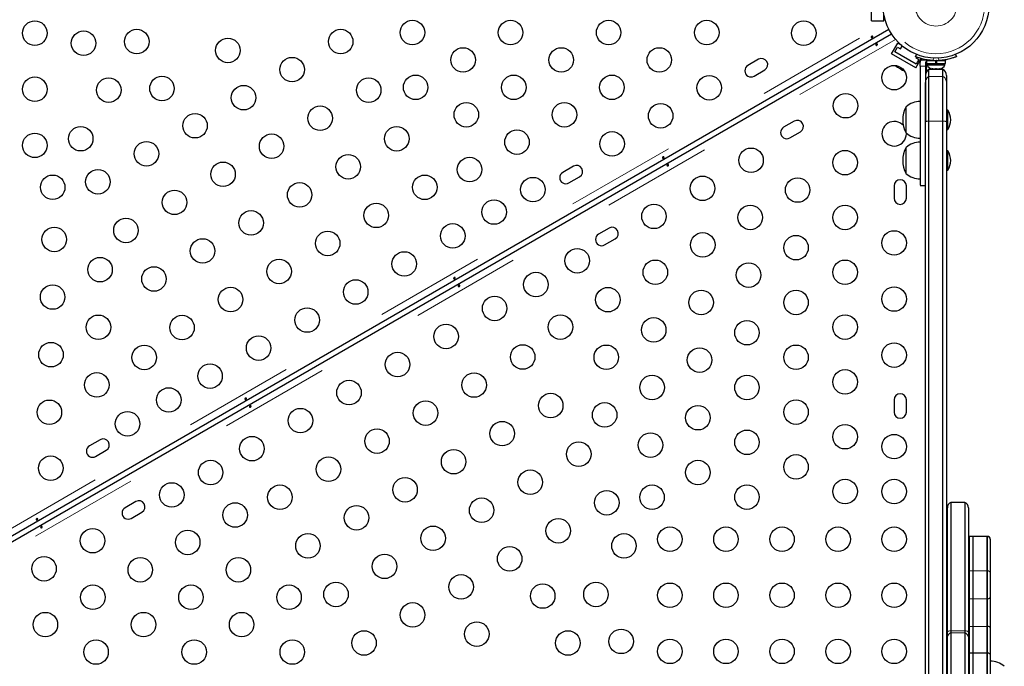
# Model space of a CAD drawing. Units: millimetres. Extents: x -3.9 to 9.5, y -11.6 to 0.4.
# Drawn here: x 1.3 to 2.2, y -3 to -2.4 of the extents above; entities that cross this region are included whole.
import ezdxf

# ---------------------------------------------------------------- set-up
doc = ezdxf.new("R2010")
doc.units = ezdxf.units.MM
doc.linetypes.add('PHANTOM', pattern=[0.0127, 0.00635, -0.00127, 0.00127, -0.00127, 0.00127, -0.00127])

msp = doc.modelspace()

# ---------------------------------------------------------------- linework, layer by layer
at = {"color": 7, "linetype": 'Continuous', "lineweight": 25}
for p, q in [((2.0835, -2.41764), (2.0835, -2.38906)), ((2.0835, -2.41764), (2.09461, -2.41764)), ((2.09461, -2.41764), (2.09461, -2.41179)), ((2.09924, -2.42543), (1.12249, -2.98935)), ((1.12469, -2.99316), (2.10144, -2.42923)), ((2.10169, -2.44755), (2.10724, -2.43793)), ((2.10465, -2.4456), (2.10703, -2.44147)), ((2.10703, -2.44147), (2.10978, -2.44306)), ((2.11094, -2.44006), (2.10724, -2.43793)), ((2.10978, -2.44306), (2.11133, -2.44039)), ((1.98108, -2.4524), (1.97146, -2.45796)), ((2.12369, -2.46025), (2.10169, -2.44755)), ((2.1239, -2.45671), (2.10465, -2.4456)), ((2.12342, -2.45004), (2.12424, -2.448)), ((2.12396, -2.45025), (2.12353, -2.451)), ((2.12353, -2.451), (2.12628, -2.45259)), ((2.12369, -2.46025), (2.12857, -2.4518)), ((2.12628, -2.45259), (2.1239, -2.45671)), ((2.12759, -2.45601), (2.12809, -2.4533)), ((2.13441, -2.4533), (2.13355, -2.4537)), ((2.13711, -2.45339), (2.13711, -2.45363)), ((2.14664, -2.45363), (2.14664, -2.45336)), ((2.1595, -2.448), (2.16033, -2.45004)), ((1.97701, -2.46758), (1.98664, -2.46203)), ((2.10569, -2.45888), (2.10633, -2.45924)), ((2.10623, -2.45893), (2.10692, -2.45958)), ((2.10633, -2.45924), (2.10623, -2.45893)), ((2.10668, -2.45945), (2.10633, -2.45924)), ((2.10692, -2.45958), (2.10668, -2.45945)), ((2.10692, -2.45958), (2.10918, -2.46089)), ((2.10918, -2.46089), (2.10988, -2.46104)), ((2.10939, -2.46101), (2.10919, -2.4609)), ((2.10964, -2.46116), (2.10939, -2.46101)), ((2.10964, -2.46116), (2.10999, -2.46136)), ((2.10988, -2.46104), (2.10999, -2.46136)), ((2.10999, -2.46136), (2.11164, -2.46231)), ((2.11164, -2.46231), (2.11255, -2.46258)), ((2.11164, -2.46231), (2.11185, -2.46243)), ((2.11255, -2.46258), (2.11185, -2.46243)), ((2.11185, -2.46243), (2.11188, -2.46245)), ((2.12759, -2.45858), (2.12759, -2.45601)), ((2.13235, -2.45601), (2.13235, -2.45858)), ((2.13322, -2.45363), (2.13322, -2.45632)), ((2.13322, -2.45363), (2.14187, -2.45363)), ((2.13322, -2.45632), (2.14187, -2.45632)), ((2.13378, -2.45632), (2.13378, -2.45751)), ((2.13378, -2.45751), (2.14997, -2.45751)), ((2.14822, -2.46156), (2.13552, -2.46156)), ((2.13552, -2.46793), (2.13552, -2.46156)), ((2.13809, -2.46086), (2.13905, -2.46108)), ((2.13857, -2.46108), (2.13809, -2.46086)), ((2.1383, -2.46108), (2.13857, -2.46108)), ((2.13905, -2.46108), (2.13857, -2.46108)), ((2.13905, -2.46108), (2.14139, -2.46108)), ((2.13967, -2.46108), (2.13967, -2.46156)), ((2.14139, -2.46108), (2.14187, -2.46086)), ((2.14235, -2.46108), (2.14139, -2.46108)), ((2.14187, -2.45632), (2.14187, -2.45363)), ((2.14187, -2.45632), (2.14233, -2.45632)), ((2.14187, -2.46086), (2.14235, -2.46108)), ((2.14213, -2.45632), (2.14213, -2.45363)), ((2.14233, -2.45363), (2.14213, -2.45363)), ((2.14233, -2.45632), (2.1423, -2.45632)), ((2.14233, -2.45363), (2.14233, -2.45632)), ((2.14233, -2.45363), (2.15053, -2.45363)), ((2.14233, -2.45632), (2.15053, -2.45632)), ((2.14235, -2.46108), (2.1447, -2.46108)), ((2.1447, -2.46108), (2.14566, -2.46086)), ((2.1447, -2.46108), (2.14518, -2.46108)), ((2.14566, -2.46086), (2.14518, -2.46108)), ((2.14518, -2.46108), (2.14544, -2.46108)), ((2.14822, -2.46793), (2.14822, -2.46156)), ((2.14997, -2.45751), (2.14997, -2.45632)), ((2.15053, -2.45632), (2.15053, -2.45363)), ((2.13552, -2.50843), (2.13552, -2.46793)), ((2.14822, -2.50843), (2.14822, -2.46793)), ((2.1514, -2.46706), (2.1514, -2.47343)), ((2.13235, -2.50892), (2.13235, -2.47343)), ((2.1514, -2.47343), (2.1514, -2.50892)), ((2.11489, -2.51913), (2.11489, -2.49531)), ((2.15259, -2.49849), (2.1514, -2.49849)), ((2.15259, -2.51595), (2.15259, -2.49849)), ((2.01344, -2.50845), (2.00382, -2.51401)), ((2.13235, -3.5191), (2.13235, -2.50892)), ((2.13552, -3.51959), (2.13552, -2.50843)), ((2.14822, -3.51959), (2.14822, -2.50843)), ((2.1514, -2.50892), (2.1514, -3.5191)), ((2.1514, -2.51595), (2.15259, -2.51595)), ((2.00937, -2.52363), (2.019, -2.51808)), ((2.11507, -2.51983), (2.11505, -2.51927)), ((2.11489, -2.55602), (2.11489, -2.5322)), ((2.15259, -2.53538), (2.1514, -2.53538)), ((2.15259, -2.55284), (2.15259, -2.53538)), ((1.81335, -2.54924), (1.80373, -2.5548)), ((1.80929, -2.56442), (1.81891, -2.55886)), ((2.1514, -2.55284), (2.15259, -2.55284)), ((2.10396, -2.56713), (2.10396, -2.57824)), ((2.11507, -2.57824), (2.11507, -2.56713)), ((2.12759, -2.56662), (2.13235, -2.56662)), ((1.84571, -2.60529), (1.83609, -2.61085)), ((1.84165, -2.62047), (1.85127, -2.61491)), ((2.10396, -2.7608), (2.10396, -2.77192)), ((2.11507, -2.77192), (2.11507, -2.7608)), ((1.38441, -2.79689), (1.37479, -2.80245)), ((1.38034, -2.81207), (1.38997, -2.80651)), ((1.41677, -2.85294), (1.40715, -2.8585)), ((2.16807, -2.85374), (2.15537, -2.85374)), ((2.15537, -2.85374), (2.15537, -2.96989)), ((2.16807, -2.85374), (2.16807, -2.96989)), ((1.4127, -2.86812), (1.42233, -2.86256)), ((2.15219, -2.97118), (2.15219, -2.85845)), ((2.17124, -2.85845), (2.17124, -2.97118)), ((2.17521, -2.88449), (2.17204, -2.88449)), ((2.17204, -2.88449), (2.17204, -2.8846)), ((2.17204, -2.8846), (2.17204, -2.91571)), ((2.18791, -2.88449), (2.17521, -2.88449)), ((2.17521, -2.88449), (2.17521, -2.8846)), ((2.17521, -2.8846), (2.17521, -2.91571)), ((2.18855, -2.88449), (2.18791, -2.88449)), ((2.18791, -2.88449), (2.18791, -2.8846)), ((2.18791, -2.8846), (2.18791, -2.91571)), ((2.19109, -2.88703), (2.19109, -2.88712)), ((2.19109, -2.88712), (2.19109, -2.91755)), ((2.17204, -2.91571), (2.17204, -2.94104)), ((2.17521, -2.91571), (2.17521, -2.94104)), ((2.18791, -2.91571), (2.18791, -2.94104)), ((2.19109, -2.91755), (2.19109, -2.93886)), ((2.17204, -2.94104), (2.17204, -2.96595)), ((2.17521, -2.94104), (2.17521, -2.96595)), ((2.18791, -2.94104), (2.18791, -2.96595)), ((2.19109, -2.93886), (2.19109, -2.96729)), ((2.15537, -2.96989), (2.15537, -2.97167)), ((2.16807, -2.96989), (2.16807, -2.97167)), ((2.17204, -2.96595), (2.17204, -2.98993)), ((2.17521, -2.96595), (2.17521, -2.98993)), ((2.18791, -2.96595), (2.18791, -2.98993)), ((2.19109, -2.96729), (2.19109, -2.99222)), ((2.15219, -2.97627), (2.15219, -2.97118)), ((2.15219, -3.01506), (2.15219, -2.97627)), ((2.15537, -2.97167), (2.15537, -3.01182)), ((2.16807, -2.97167), (2.16807, -3.01182)), ((2.17124, -2.97118), (2.17124, -2.97627)), ((2.17124, -2.97627), (2.17124, -3.01506)), ((2.17204, -2.98993), (2.17521, -2.98993)), ((2.17204, -2.98993), (2.17204, -3.02283)), ((2.17521, -2.98993), (2.17521, -3.02283)), ((2.17521, -2.98993), (2.18791, -2.98993)), ((2.18791, -2.98993), (2.18855, -2.98993)), ((2.18791, -2.98993), (2.18791, -3.02283)), ((2.19109, -2.99222), (2.19109, -3.02298))]:
    msp.add_line(p, q, dxfattribs=at)
at = {"color": 8, "linetype": 'PHANTOM', "lineweight": 18}
for p, q in [((1.12009, -2.98339), (2.09668, -2.41956)), ((2.10525, -2.43438), (1.12865, -2.99822)), ((2.12809, -2.4533), (2.13441, -2.4533)), ((2.14002, -2.45132), (2.13912, -2.45355)), ((2.14462, -2.45355), (2.14372, -2.45132)), ((2.13235, -2.45858), (2.12759, -2.45858)), ((2.13331, -2.46369), (2.13331, -2.45632)), ((2.13552, -2.46793), (2.14822, -2.46793)), ((2.13552, -2.50843), (2.14822, -2.50843)), ((2.17204, -2.8846), (2.17521, -2.8846)), ((2.17521, -2.8846), (2.18791, -2.8846)), ((2.18791, -2.8846), (2.18855, -2.8846)), ((2.18855, -2.8846), (2.18855, -2.88449)), ((2.18855, -2.91571), (2.18855, -2.8846)), ((2.17204, -2.91571), (2.17521, -2.91571)), ((2.17521, -2.91571), (2.18791, -2.91571)), ((2.18791, -2.91571), (2.18855, -2.91571)), ((2.18855, -2.94104), (2.18855, -2.91571)), ((2.17204, -2.94104), (2.17521, -2.94104)), ((2.17521, -2.94104), (2.18791, -2.94104)), ((2.18791, -2.94104), (2.18855, -2.94104)), ((2.18855, -2.96595), (2.18855, -2.94104)), ((2.15537, -2.96989), (2.16807, -2.96989)), ((2.17204, -2.96595), (2.17521, -2.96595)), ((2.17521, -2.96595), (2.18791, -2.96595)), ((2.18791, -2.96595), (2.18855, -2.96595)), ((2.18855, -2.98993), (2.18855, -2.96595)), ((2.15537, -2.97167), (2.16807, -2.97167)), ((2.18855, -3.02283), (2.18855, -2.98993))]:
    msp.add_line(p, q, dxfattribs=at)
at = {"color": 7, "linetype": 'Continuous', "lineweight": 25, "flags": 128}
for points in [[(2.12884, -2.45183), (2.12863, -2.45216), (2.12809, -2.4533)], [(2.10484, -2.45795), (2.10516, -2.45835), (2.10569, -2.45888)]]:
    msp.add_lwpolyline(points, dxfattribs=at)
at = {"color": 8, "linetype": 'PHANTOM', "lineweight": 18, "flags": 128}
for points in [[(2.15219, -2.97118), (2.15225, -2.97098), (2.15241, -2.97077), (2.15269, -2.97058), (2.15306, -2.9704), (2.15353, -2.97024), (2.15407, -2.9701), (2.15469, -2.96998), (2.15537, -2.96989)], [(2.16807, -2.96989), (2.16874, -2.96998), (2.16936, -2.9701), (2.16991, -2.97024), (2.17037, -2.9704), (2.17075, -2.97058), (2.17102, -2.97077), (2.17119, -2.97098), (2.17124, -2.97118)]]:
    msp.add_lwpolyline(points, dxfattribs=at)
at = {"color": 7, "linetype": 'Continuous', "lineweight": 25}
for centre, radius in [((2.14187, -2.40335), 0.04801), ((1.3253, -2.42875), 0.01111), ((1.66745, -2.42817), 0.01111), ((1.75635, -2.42817), 0.01111), ((1.84525, -2.42817), 0.01111), ((1.93415, -2.42817), 0.01111), ((2.02205, -2.42875), 0.01111), ((1.36946, -2.43783), 0.01111), ((1.4177, -2.43635), 0.01111), ((1.60245, -2.43637), 0.01111), ((1.50025, -2.44439), 0.01111), ((1.71337, -2.45299), 0.01111), ((1.80227, -2.45299), 0.01111), ((1.89117, -2.45299), 0.01111), ((1.55846, -2.46177), 0.01111), ((2.10396, -2.46903), 0.01111), ((1.3253, -2.47955), 0.01111), ((1.3923, -2.48034), 0.01111), ((1.44053, -2.47886), 0.01111), ((1.62785, -2.48036), 0.01111), ((1.67038, -2.47781), 0.01111), ((1.75928, -2.47781), 0.01111), ((1.84818, -2.47781), 0.01111), ((1.9364, -2.4782), 0.01111), ((1.51447, -2.48717), 0.01111), ((2.05996, -2.49443), 0.01111), ((1.58386, -2.50576), 0.01111), ((1.7163, -2.50262), 0.01111), ((1.8052, -2.50262), 0.01111), ((1.8924, -2.5036), 0.01111), ((1.47047, -2.51257), 0.01111), ((1.3669, -2.52434), 0.01111), ((1.65325, -2.52436), 0.01111), ((1.3253, -2.53035), 0.01111), ((1.53987, -2.53116), 0.01111), ((1.76221, -2.52744), 0.01111), ((1.84841, -2.529), 0.01111), ((1.42648, -2.53797), 0.01111), ((1.97432, -2.54387), 0.01111), ((1.60926, -2.54976), 0.01111), ((1.71922, -2.55226), 0.01111), ((2.05951, -2.54602), 0.01111), ((1.49587, -2.55656), 0.01111), ((1.3415, -2.56833), 0.01111), ((1.38248, -2.56337), 0.01111), ((1.67865, -2.56835), 0.01111), ((1.77664, -2.57043), 0.01111), ((1.93032, -2.56927), 0.01111), ((2.01652, -2.57083), 0.01111), ((1.56527, -2.57516), 0.01111), ((1.45188, -2.58196), 0.01111), ((1.63466, -2.59375), 0.01111), ((1.74145, -2.59075), 0.01111), ((1.88633, -2.59467), 0.01111), ((1.97353, -2.59565), 0.01111), ((2.05951, -2.59565), 0.01111), ((1.40788, -2.60736), 0.01111), ((1.52127, -2.60056), 0.01111), ((1.34289, -2.61556), 0.01111), ((1.70405, -2.61234), 0.01111), ((1.59067, -2.61915), 0.01111), ((1.93055, -2.62047), 0.01111), ((2.01506, -2.62301), 0.01111), ((2.10396, -2.61872), 0.01111), ((1.47728, -2.62596), 0.01111), ((1.38441, -2.64291), 0.01111), ((1.66006, -2.63774), 0.01111), ((1.81676, -2.63484), 0.01111), ((1.43328, -2.65136), 0.01111), ((1.54667, -2.64455), 0.01111), ((1.88756, -2.64529), 0.01111), ((1.97207, -2.64782), 0.01111), ((2.05951, -2.64529), 0.01111), ((1.77937, -2.65643), 0.01111), ((1.34142, -2.66773), 0.01111), ((1.61607, -2.66314), 0.01111), ((2.10396, -2.66952), 0.01111), ((1.50268, -2.66995), 0.01111), ((1.74197, -2.67802), 0.01111), ((1.84458, -2.6701), 0.01111), ((1.92908, -2.67264), 0.01111), ((2.01506, -2.67264), 0.01111), ((1.38294, -2.69509), 0.01111), ((1.45868, -2.69535), 0.01111), ((1.57207, -2.68854), 0.01111), ((1.80159, -2.69492), 0.01111), ((2.05951, -2.69492), 0.01111), ((1.69798, -2.70342), 0.01111), ((1.8861, -2.69746), 0.01111), ((1.97061, -2.69999), 0.01111), ((1.52808, -2.71394), 0.01111), ((1.33996, -2.7199), 0.01111), ((1.42446, -2.72244), 0.01111), ((1.76737, -2.72201), 0.01111), ((1.84311, -2.72228), 0.01111), ((2.01506, -2.72228), 0.01111), ((2.10396, -2.72032), 0.01111), ((1.65398, -2.72882), 0.01111), ((1.92762, -2.72481), 0.01111), ((1.48408, -2.73934), 0.01111), ((1.38148, -2.74726), 0.01111), ((1.72338, -2.74741), 0.01111), ((1.88463, -2.74963), 0.01111), ((1.97061, -2.74963), 0.01111), ((2.05951, -2.74456), 0.01111), ((1.60999, -2.75422), 0.01111), ((1.44669, -2.76093), 0.01111), ((1.79277, -2.76601), 0.01111), ((1.33849, -2.77207), 0.01111), ((1.67938, -2.77281), 0.01111), ((1.84165, -2.77445), 0.01111), ((2.01506, -2.77191), 0.01111), ((1.40929, -2.78252), 0.01111), ((1.566, -2.77962), 0.01111), ((1.92616, -2.77698), 0.01111), ((1.74878, -2.79141), 0.01111), ((2.05951, -2.79419), 0.01111), ((1.63539, -2.79821), 0.01111), ((1.88317, -2.8018), 0.01111), ((1.97061, -2.79927), 0.01111), ((2.10396, -2.80319), 0.01111), ((1.522, -2.80502), 0.01111), ((1.81817, -2.81), 0.01111), ((1.70478, -2.81681), 0.01111), ((1.33973, -2.82269), 0.01111), ((1.48461, -2.82661), 0.01111), ((1.5914, -2.82361), 0.01111), ((1.92616, -2.82662), 0.01111), ((2.01506, -2.82155), 0.01111), ((1.77418, -2.8354), 0.01111), ((1.44941, -2.84693), 0.01111), ((1.66079, -2.84221), 0.01111), ((2.05951, -2.84383), 0.01111), ((2.10396, -2.84383), 0.01111), ((1.5474, -2.84901), 0.01111), ((1.84357, -2.85399), 0.01111), ((1.88456, -2.84903), 0.01111), ((1.97061, -2.8489), 0.01111), ((1.50683, -2.8651), 0.01111), ((1.73018, -2.8608), 0.01111), ((1.6168, -2.86761), 0.01111), ((1.79958, -2.87939), 0.01111), ((1.37765, -2.88836), 0.01111), ((1.46385, -2.88992), 0.01111), ((1.68619, -2.8862), 0.01111), ((1.90076, -2.88701), 0.01111), ((1.95156, -2.88701), 0.01111), ((2.00236, -2.88701), 0.01111), ((2.05316, -2.88701), 0.01111), ((2.10396, -2.88701), 0.01111), ((1.5728, -2.89301), 0.01111), ((1.85916, -2.89303), 0.01111), ((1.75558, -2.90479), 0.01111), ((1.33365, -2.91376), 0.01111), ((1.42086, -2.91474), 0.01111), ((1.50976, -2.91474), 0.01111), ((1.6422, -2.9116), 0.01111), ((1.5982, -2.937), 0.01111), ((1.71159, -2.93019), 0.01111), ((1.83376, -2.93702), 0.01111), ((1.37787, -2.93956), 0.01111), ((1.46677, -2.93956), 0.01111), ((1.55567, -2.93956), 0.01111), ((1.78552, -2.9385), 0.01111), ((1.90076, -2.93781), 0.01111), ((1.95156, -2.93781), 0.01111), ((2.00236, -2.93781), 0.01111), ((2.05316, -2.93781), 0.01111), ((2.10396, -2.93781), 0.01111), ((1.6676, -2.95559), 0.01111), ((1.33489, -2.96437), 0.01111), ((1.42379, -2.96437), 0.01111), ((1.51269, -2.96437), 0.01111), ((1.72581, -2.97297), 0.01111), ((1.6236, -2.98099), 0.01111), ((1.80836, -2.98101), 0.01111), ((1.8566, -2.97953), 0.01111), ((1.3808, -2.98919), 0.01111), ((1.4697, -2.98919), 0.01111), ((1.5586, -2.98919), 0.01111), ((1.90076, -2.98861), 0.01111), ((1.95156, -2.98861), 0.01111), ((2.00236, -2.98861), 0.01111), ((2.05316, -2.98861), 0.01111), ((2.10396, -2.98861), 0.01111)]:
    msp.add_circle(centre, radius, dxfattribs=at)
at = {"color": 8, "linetype": 'PHANTOM', "lineweight": 18}
for radius in [0.04405, 0.01898]:
    msp.add_circle((2.14187, -2.40335), radius, dxfattribs=at)
at = {"color": 7, "linetype": 'Continuous', "lineweight": 25}
for centre, radius, start, end in [((1.98386, -2.45722), 0.00556, 300, 120), ((2.13516, -2.45601), 0.00281, 82.58633, 105.52503), ((1.97423, -2.46277), 0.00556, 120, 300), ((2.1387, -2.46706), 0.00635, 120, 180), ((2.13961, -2.45477), 0.00645, 205.17066, 258.25892), ((2.14187, -2.40442), 0.04921, 266.79475, 273.20525), ((2.14413, -2.45477), 0.00645, 281.74108, 334.82934), ((2.14505, -2.46706), 0.00635, 0, 60), ((2.13562, -2.50722), 0.02391, 150.13717, 209.86283), ((2.12764, -2.51), 0.01945, 90.14685, 130.96524), ((2.13761, -2.50806), 0.01778, 2.72106, 32.58951), ((2.00659, -2.51882), 0.00556, 120, 300), ((2.01622, -2.51327), 0.00556, 300, 120), ((2.10396, -2.51983), 0.01111, 41.35993, 0), ((2.13761, -2.50638), 0.01778, 327.41049, 357.27894), ((2.12764, -2.50444), 0.01945, 229.03476, 269.85315), ((2.13562, -2.54411), 0.02391, 150.13717, 209.86283), ((2.12764, -2.54689), 0.01945, 90.14685, 130.96524), ((2.13761, -2.54495), 0.01778, 2.72106, 32.58951), ((1.81613, -2.55405), 0.00556, 300, 120), ((2.13761, -2.54327), 0.01778, 327.41049, 357.27894), ((1.80651, -2.55961), 0.00556, 120, 300), ((2.12764, -2.54133), 0.01945, 229.03476, 269.85315), ((2.10951, -2.56713), 0.00556, 0, 180), ((2.10951, -2.57824), 0.00556, 180, 0), ((1.84849, -2.6101), 0.00556, 300, 120), ((1.83887, -2.61566), 0.00556, 120, 300), ((2.10951, -2.7608), 0.00556, 0, 180), ((2.10951, -2.77192), 0.00556, 180, 0), ((1.38719, -2.8017), 0.00556, 300, 120), ((1.37756, -2.80726), 0.00556, 120, 300), ((1.41955, -2.85775), 0.00556, 300, 120), ((2.15727, -2.85845), 0.00508, 112.02431, 180), ((2.16616, -2.85845), 0.00508, 0, 67.97569), ((1.40993, -2.86331), 0.00556, 120, 300), ((2.18855, -2.88703), 0.00254, 0, 90), ((2.19104, -3.01679), 0.01945, 49.03476, 89.85315)]:
    msp.add_arc(centre, radius, start, end, dxfattribs=at)
at = {"color": 8, "linetype": 'PHANTOM', "lineweight": 18}
for centre, radius, start, end in [((2.13869, -2.47343), 0.00635, 119.98075, 179.99463), ((2.14505, -2.47343), 0.00635, 0.00537, 60.01925), ((2.135, -2.51564), 0.00723, 85.86805, 111.54882), ((2.14874, -2.51564), 0.00723, 68.45118, 94.13195), ((2.18856, -2.88713), 0.00253, 0.24463, 90.24256), ((2.18885, -2.91797), 0.00228, 10.61893, 97.65524), ((2.18871, -2.93867), 0.00238, 266.03635, 355.39293), ((2.189, -2.96816), 0.00226, 22.57364, 101.70683), ((2.15716, -2.9763), 0.00497, 111.13233, 179.64318), ((2.16628, -2.9763), 0.00497, 0.35682, 68.86767)]:
    msp.add_arc(centre, radius, start, end, dxfattribs=at)
at = {"color": 7, "linetype": 'Continuous', "lineweight": 25}
for points, knots in [([(2.08437, -2.43244), (2.0843, -2.4325), (2.08416, -2.4326), (2.08391, -2.43271), (2.08367, -2.43275), (2.08345, -2.43273), (2.08327, -2.43263), (2.08317, -2.43247), (2.08314, -2.43227), (2.0832, -2.43205), (2.08333, -2.43183), (2.08353, -2.43165), (2.08377, -2.43153), (2.08402, -2.43148), (2.08427, -2.4315), (2.08447, -2.43159), (2.0846, -2.43173), (2.08465, -2.43192), (2.08462, -2.43212), (2.08451, -2.4323), (2.08441, -2.4324), (2.08437, -2.43244)], [0, 0, 0, 0, 0.053279, 0.106561, 0.159865, 0.213533, 0.267359, 0.320891, 0.374138, 0.427548, 0.481316, 0.535085, 0.588489, 0.641732, 0.695269, 0.749096, 0.802759, 0.856063, 0.909369, 0.963032, 1, 1, 1, 1]), ([(2.08756, -2.43882), (2.08763, -2.43877), (2.08777, -2.43866), (2.08802, -2.43855), (2.08826, -2.43851), (2.08848, -2.43853), (2.08865, -2.43863), (2.08876, -2.43879), (2.08879, -2.43899), (2.08873, -2.43921), (2.0886, -2.43943), (2.0884, -2.43961), (2.08816, -2.43973), (2.0879, -2.43979), (2.08766, -2.43976), (2.08746, -2.43967), (2.08733, -2.43953), (2.08728, -2.43934), (2.08731, -2.43914), (2.08742, -2.43896), (2.08752, -2.43886), (2.08756, -2.43882)], [0, 0, 0, 0, 0.053279, 0.106561, 0.159865, 0.213533, 0.267359, 0.320891, 0.374138, 0.427548, 0.481316, 0.535085, 0.588489, 0.641732, 0.695269, 0.749096, 0.802759, 0.856063, 0.909369, 0.963032, 1, 1, 1, 1]), ([(2.13912, -2.45355), (2.13823, -2.45349), (2.13646, -2.45336), (2.13388, -2.453), (2.13146, -2.45253), (2.12927, -2.45201), (2.1274, -2.45146), (2.12585, -2.45096), (2.12466, -2.45053), (2.12366, -2.45014), (2.12351, -2.45008), (2.12342, -2.45004)], [0, 0, 0, 0, 0.105826, 0.211617, 0.317609, 0.423598, 0.526791, 0.629993, 0.73423, 0.838471, 1, 1, 1, 1]), ([(2.16033, -2.45004), (2.16029, -2.45006), (2.1602, -2.45009), (2.15956, -2.45034), (2.15853, -2.45073), (2.15713, -2.45122), (2.15536, -2.45176), (2.1533, -2.4523), (2.151, -2.45279), (2.14812, -2.45328), (2.14594, -2.45345), (2.14462, -2.45355)], [0, 0, 0, 0, 0.106145, 0.21229, 0.318454, 0.424612, 0.530297, 0.635973, 0.739774, 0.843586, 1, 1, 1, 1]), ([(2.12759, -2.45858), (2.12759, -2.46001), (2.12759, -2.46264), (2.12759, -2.46631), (2.12759, -2.46953), (2.12759, -2.47254), (2.12759, -2.47563), (2.12759, -2.47906), (2.12759, -2.4831), (2.12759, -2.48733), (2.12759, -2.4918), (2.12759, -2.49653), (2.12759, -2.50217), (2.12759, -2.50875), (2.12759, -2.51615), (2.12759, -2.52406), (2.12759, -2.53221), (2.12759, -2.54029), (2.12759, -2.54793), (2.12759, -2.55432), (2.12759, -2.5593), (2.12759, -2.56296), (2.12759, -2.56536), (2.12759, -2.56657), (2.12759, -2.5665), (2.12759, -2.56648)], [0, 0, 0, 0, 0.034934, 0.063889, 0.089076, 0.112707, 0.136995, 0.16416, 0.196432, 0.236042, 0.268418, 0.306834, 0.353303, 0.409075, 0.472356, 0.540643, 0.61148, 0.684365, 0.754999, 0.821198, 0.868975, 0.912493, 0.951926, 0.983522, 1, 1, 1, 1]), ([(2.13322, -2.45403), (2.1331, -2.45413), (2.13275, -2.45445), (2.13243, -2.45516), (2.13237, -2.45574), (2.13235, -2.45601)], [0, 0, 0, 0, 0.212429, 0.634805, 1, 1, 1, 1]), ([(2.13235, -2.45858), (2.13235, -2.46001), (2.13235, -2.46264), (2.13235, -2.46631), (2.13235, -2.46953), (2.13235, -2.47254), (2.13235, -2.47563), (2.13235, -2.47906), (2.13235, -2.4831), (2.13235, -2.48733), (2.13235, -2.4918), (2.13235, -2.49653), (2.13235, -2.50216), (2.13235, -2.50629), (2.13235, -2.50853), (2.13235, -2.50857)], [0, 0, 0, 0, 0.085191, 0.155798, 0.21722, 0.274847, 0.334075, 0.40032, 0.479018, 0.575611, 0.654564, 0.748244, 0.861564, 0.997568, 1, 1, 1, 1]), ([(1.89519, -2.54166), (1.89512, -2.54172), (1.89499, -2.54182), (1.89474, -2.54193), (1.89449, -2.54197), (1.89427, -2.54195), (1.8941, -2.54185), (1.89399, -2.54169), (1.89397, -2.54149), (1.89402, -2.54127), (1.89415, -2.54105), (1.89435, -2.54087), (1.89459, -2.54075), (1.89485, -2.5407), (1.89509, -2.54072), (1.89529, -2.54081), (1.89543, -2.54095), (1.89548, -2.54114), (1.89544, -2.54134), (1.89534, -2.54152), (1.89523, -2.54162), (1.89519, -2.54166)], [0, 0, 0, 0, 0.053279, 0.106561, 0.159865, 0.213533, 0.267359, 0.320891, 0.374138, 0.427548, 0.481316, 0.535085, 0.588489, 0.641732, 0.695269, 0.749096, 0.802759, 0.856063, 0.909369, 0.963032, 1, 1, 1, 1]), ([(1.89839, -2.54804), (1.89846, -2.54799), (1.89859, -2.54788), (1.89884, -2.54777), (1.89909, -2.54773), (1.89931, -2.54775), (1.89948, -2.54785), (1.89958, -2.54801), (1.89961, -2.54821), (1.89956, -2.54843), (1.89943, -2.54865), (1.89923, -2.54883), (1.89899, -2.54895), (1.89873, -2.54901), (1.89849, -2.54898), (1.89828, -2.54889), (1.89815, -2.54875), (1.8981, -2.54856), (1.89814, -2.54836), (1.89824, -2.54818), (1.89835, -2.54808), (1.89839, -2.54804)], [0, 0, 0, 0, 0.053279, 0.106561, 0.159865, 0.213533, 0.267359, 0.320891, 0.374138, 0.427548, 0.481316, 0.535085, 0.588489, 0.641732, 0.695269, 0.749096, 0.802759, 0.856063, 0.909369, 0.963032, 1, 1, 1, 1]), ([(1.70602, -2.65088), (1.70595, -2.65094), (1.70581, -2.65104), (1.70556, -2.65115), (1.70532, -2.65119), (1.7051, -2.65117), (1.70493, -2.65107), (1.70482, -2.65091), (1.70479, -2.65071), (1.70485, -2.65049), (1.70498, -2.65027), (1.70518, -2.65009), (1.70542, -2.64997), (1.70567, -2.64992), (1.70592, -2.64994), (1.70612, -2.65003), (1.70625, -2.65017), (1.7063, -2.65036), (1.70627, -2.65056), (1.70616, -2.65074), (1.70606, -2.65084), (1.70602, -2.65088)], [0, 0, 0, 0, 0.053279, 0.106561, 0.159865, 0.213533, 0.267359, 0.320891, 0.374138, 0.427548, 0.481316, 0.535085, 0.588489, 0.641732, 0.695269, 0.749096, 0.802759, 0.856063, 0.909369, 0.963032, 1, 1, 1, 1]), ([(1.70921, -2.65726), (1.70928, -2.65721), (1.70942, -2.6571), (1.70967, -2.65699), (1.70991, -2.65695), (1.71013, -2.65697), (1.7103, -2.65707), (1.71041, -2.65723), (1.71044, -2.65743), (1.71038, -2.65765), (1.71025, -2.65787), (1.71005, -2.65805), (1.70981, -2.65817), (1.70956, -2.65823), (1.70931, -2.6582), (1.70911, -2.65811), (1.70898, -2.65797), (1.70893, -2.65778), (1.70896, -2.65758), (1.70907, -2.6574), (1.70917, -2.6573), (1.70921, -2.65726)], [0, 0, 0, 0, 0.053279, 0.106561, 0.159865, 0.213533, 0.267359, 0.320891, 0.374138, 0.427548, 0.481316, 0.535085, 0.588489, 0.641732, 0.695269, 0.749096, 0.802759, 0.856063, 0.909369, 0.963032, 1, 1, 1, 1]), ([(1.51684, -2.7601), (1.51677, -2.76016), (1.51664, -2.76026), (1.51639, -2.76037), (1.51614, -2.76041), (1.51592, -2.76039), (1.51575, -2.76029), (1.51565, -2.76013), (1.51562, -2.75993), (1.51567, -2.75971), (1.5158, -2.75949), (1.516, -2.75931), (1.51624, -2.75919), (1.5165, -2.75914), (1.51674, -2.75916), (1.51695, -2.75925), (1.51708, -2.75939), (1.51713, -2.75958), (1.51709, -2.75978), (1.51699, -2.75996), (1.51689, -2.76006), (1.51684, -2.7601)], [0, 0, 0, 0, 0.053279, 0.106561, 0.159865, 0.213533, 0.267359, 0.320891, 0.374138, 0.427548, 0.481316, 0.535085, 0.588489, 0.641732, 0.695269, 0.749096, 0.802759, 0.856063, 0.909369, 0.963032, 1, 1, 1, 1]), ([(1.52004, -2.76648), (1.52011, -2.76643), (1.52024, -2.76632), (1.52049, -2.76621), (1.52074, -2.76617), (1.52096, -2.76619), (1.52113, -2.76629), (1.52124, -2.76645), (1.52126, -2.76665), (1.52121, -2.76687), (1.52108, -2.76709), (1.52088, -2.76727), (1.52064, -2.76739), (1.52038, -2.76745), (1.52014, -2.76742), (1.51994, -2.76733), (1.5198, -2.76719), (1.51975, -2.767), (1.51979, -2.7668), (1.51989, -2.76662), (1.52, -2.76652), (1.52004, -2.76648)], [0, 0, 0, 0, 0.053279, 0.106561, 0.159865, 0.213533, 0.267359, 0.320891, 0.374138, 0.427548, 0.481316, 0.535085, 0.588489, 0.641732, 0.695269, 0.749096, 0.802759, 0.856063, 0.909369, 0.963032, 1, 1, 1, 1]), ([(1.32767, -2.86932), (1.3276, -2.86938), (1.32746, -2.86948), (1.32721, -2.86959), (1.32697, -2.86963), (1.32675, -2.86961), (1.32658, -2.86951), (1.32647, -2.86935), (1.32644, -2.86915), (1.3265, -2.86893), (1.32663, -2.86871), (1.32683, -2.86853), (1.32707, -2.86841), (1.32733, -2.86836), (1.32757, -2.86838), (1.32777, -2.86847), (1.3279, -2.86861), (1.32796, -2.8688), (1.32792, -2.869), (1.32781, -2.86918), (1.32771, -2.86928), (1.32767, -2.86932)], [0, 0, 0, 0, 0.053279, 0.106561, 0.159865, 0.213533, 0.267359, 0.320891, 0.374138, 0.427548, 0.481316, 0.535085, 0.588489, 0.641732, 0.695269, 0.749096, 0.802759, 0.856063, 0.909369, 0.963032, 1, 1, 1, 1]), ([(1.33086, -2.8757), (1.33093, -2.87565), (1.33107, -2.87554), (1.33132, -2.87543), (1.33156, -2.87539), (1.33178, -2.87541), (1.33196, -2.87551), (1.33206, -2.87567), (1.33209, -2.87587), (1.33203, -2.87609), (1.3319, -2.87631), (1.3317, -2.87649), (1.33146, -2.87661), (1.33121, -2.87667), (1.33096, -2.87664), (1.33076, -2.87655), (1.33063, -2.87641), (1.33058, -2.87622), (1.33061, -2.87602), (1.33072, -2.87584), (1.33082, -2.87574), (1.33086, -2.8757)], [0, 0, 0, 0, 0.053279, 0.106561, 0.159865, 0.213533, 0.267359, 0.320891, 0.374138, 0.427548, 0.481316, 0.535085, 0.588489, 0.641732, 0.695269, 0.749096, 0.802759, 0.856063, 0.909369, 0.963032, 1, 1, 1, 1]), ([(2.18855, -2.98993), (2.18882, -2.98995), (2.18937, -2.99), (2.1901, -2.99036), (2.19067, -2.99089), (2.19101, -2.99154), (2.19108, -2.992), (2.19109, -2.99222), (2.19109, -2.99222)], [0, 0, 0, 0, 0.19931, 0.398455, 0.602222, 0.816886, 0.996952, 1, 1, 1, 1])]:
    msp.add_open_spline(points, degree=3, knots=knots, dxfattribs=at)

doc.saveas('drawing.dxf')
